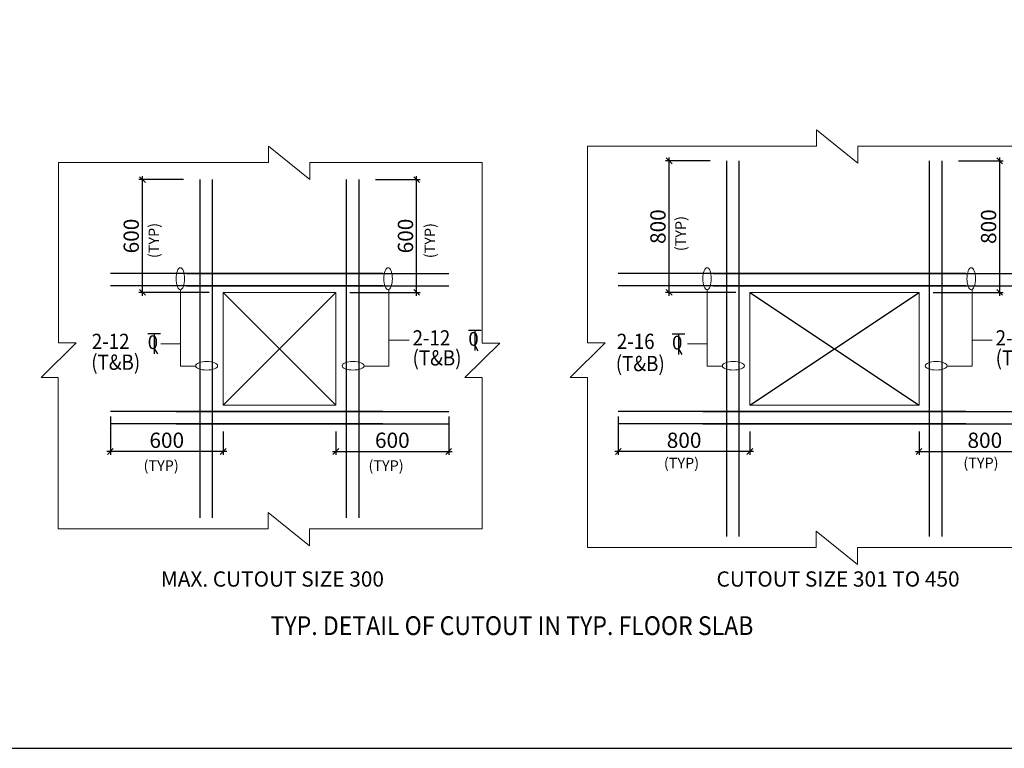
# Model space of a CAD drawing. Units: inches. Extents: x 255902 to 2540378, y -689583 to -68215.
# Drawn here: x 2384621 to 2405574, y -164401 to -148883 of the extents above; entities that cross this region are included whole.
import ezdxf

# ---------------------------------------------------------------- set-up
doc = ezdxf.new("R2010")
doc.units = ezdxf.units.IN
doc.header["$LTSCALE"] = 2500
doc.header["$MEASUREMENT"] = 0
doc.header["$PDMODE"] = 2
doc.header["$PDSIZE"] = -50
doc.layers.get('Defpoints').update_dxf_attribs({"color": 164})
for name, color, linetype in [('BEAM', 4, 'Continuous'), ('BORDER', 5, 'Continuous'), ('CUT-', 3, 'Continuous'), ('DIM', 6, 'Continuous'), ('LOGO', 1, 'Continuous'), ('REIN', 1, 'Continuous')]:
    doc.layers.add(name, color=color, linetype=linetype)
for name, color, linetype, lineweight in [('dim st', 3, 'Continuous', 9), ('text', 2, 'Continuous', 18), ('WALL', 2, 'Continuous', 18)]:
    doc.layers.add(name, color=color, linetype=linetype, lineweight=lineweight)
doc.styles.add('RD', font='romand.shx', dxfattribs={"height": 325})
doc.styles.add('RT', font='romant.shx', dxfattribs={"height": 400})
doc.styles.add('ST', font='romand.shx', dxfattribs={"height": 4})
doc.dimstyles.new('GR2', dxfattribs={"dimtxt": 325, "dimasz": 125, "dimexe": 75, "dimexo": 75, "dimgap": 75, "dimtad": 1, "dimdec": 0, "dimzin": 3, "dimdsep": 46, "dimtxsty": 'RD', "dimblk1": 'OBLIQUE', "dimblk2": 'OBLIQUE', "dimsah": 1, "dimcen": 0.0625, "dimdle": 75, "dimclrd": 3, "dimclre": 3, "dimclrt": 2, "dimadec": 0, "dimazin": 0, "dimtfac": 1, "dimtdec": 0, "dimtix": 1, "dimtmove": 0, "dimatfit": 3, "dimfxl": 0, "dimtolj": 1, "dimtzin": 0, "dimarcsym": 0})

# ---------------------------------------------------------------- blocks, each defined once
blk = doc.blocks.new('_OBLIQUE')
at = {"color": 0, "linetype": 'ByBlock'}
blk.add_line((-0.5, -0.5), (0.5, 0.5), dxfattribs=at)
blk = doc.blocks.new('*D1431')
at = {"layer": 'Defpoints', "color": 0, "ltscale": 2}
for p in [(2386551, -157261), (2388951, -157581), (2386551, -158078)]:
    blk.add_point(p, dxfattribs=at)
at = {"layer": 'dim st', "color": 3, "lineweight": -2, "ltscale": 2}
for p, q in [((2386551, -157336), (2386551, -158153)), ((2388951, -157656), (2388951, -158153)), ((2389026, -158078), (2386476, -158078))]:
    blk.add_line(p, q, dxfattribs=at)
at = {"layer": 'dim st', "color": 3, "lineweight": -2, "ltscale": 2, "xscale": 125, "yscale": 125, "zscale": 125, "rotation": 180}
blk.add_blockref('_OBLIQUE', (2386551, -158078), dxfattribs=at)
at = {"layer": 'dim st', "color": 3, "lineweight": -2, "ltscale": 2, "xscale": 125, "yscale": 125, "zscale": 125}
blk.add_blockref('_OBLIQUE', (2388951, -158078), dxfattribs=at)
at = {"layer": 'dim st', "color": 2, "ltscale": 2, "insert": (2387751, -157840), "char_height": 325, "attachment_point": 5, "style": 'RD'}
blk.add_mtext('\\A1;600', dxfattribs=at)
blk = doc.blocks.new('*D1432')
at = {"layer": 'Defpoints', "color": 0, "ltscale": 2}
for p in [(2392118, -152290, 34), (2393068, -152290), (2391575, -154690, 34)]:
    blk.add_point(p, dxfattribs=at)
at = {"layer": 'dim st', "color": 3, "lineweight": -2, "ltscale": 2}
for p, q in [((2392193, -152290), (2393143, -152290)), ((2393068, -154765), (2393068, -152215)), ((2391650, -154690), (2393143, -154690))]:
    blk.add_line(p, q, dxfattribs=at)
at = {"layer": 'dim st', "color": 3, "lineweight": -2, "ltscale": 2, "xscale": 125, "yscale": 125, "zscale": 125}
for p, rotation in [((2393068, -152290), 90), ((2393068, -154690), 270)]:
    blk.add_blockref('_OBLIQUE', p, dxfattribs=dict(at, rotation=rotation))
at = {"layer": 'dim st', "color": 2, "ltscale": 2, "insert": (2392831, -153490), "char_height": 325, "attachment_point": 5, "rotation": 90, "style": 'RD'}
blk.add_mtext('\\A1;600', dxfattribs=at)
blk = doc.blocks.new('*D1433')
at = {"layer": 'Defpoints', "color": 0, "ltscale": 2}
for p in [(2387233, -152290), (2388183, -152290, 34), (2388726, -154690, 34)]:
    blk.add_point(p, dxfattribs=at)
at = {"layer": 'dim st', "color": 3, "lineweight": -2, "ltscale": 2}
for p, q in [((2388108, -152290), (2387158, -152290)), ((2387233, -154765), (2387233, -152215)), ((2388651, -154690), (2387158, -154690))]:
    blk.add_line(p, q, dxfattribs=at)
at = {"layer": 'dim st', "color": 3, "lineweight": -2, "ltscale": 2, "xscale": 125, "yscale": 125, "zscale": 125}
for p, rotation in [((2387233, -152290), 90), ((2387233, -154690), 270)]:
    blk.add_blockref('_OBLIQUE', p, dxfattribs=dict(at, rotation=rotation))
at = {"layer": 'dim st', "color": 2, "ltscale": 2, "insert": (2386995, -153490), "char_height": 325, "attachment_point": 5, "rotation": 90, "style": 'RD'}
blk.add_mtext('\\A1;600', dxfattribs=at)
blk = doc.blocks.new('*D1434')
at = {"layer": 'Defpoints', "color": 0, "ltscale": 2}
for p in [(2393751, -157261), (2391351, -157581), (2393751, -158078)]:
    blk.add_point(p, dxfattribs=at)
at = {"layer": 'dim st', "color": 3, "lineweight": -2, "ltscale": 2}
for p, q in [((2393751, -157336), (2393751, -158153)), ((2391351, -157656), (2391351, -158153)), ((2391276, -158078), (2393826, -158078))]:
    blk.add_line(p, q, dxfattribs=at)
at = {"layer": 'dim st', "color": 3, "lineweight": -2, "ltscale": 2, "xscale": 125, "yscale": 125, "zscale": 125, "rotation": 180}
blk.add_blockref('_OBLIQUE', (2391351, -158078), dxfattribs=at)
at = {"layer": 'dim st', "color": 3, "lineweight": -2, "ltscale": 2, "xscale": 125, "yscale": 125, "zscale": 125}
blk.add_blockref('_OBLIQUE', (2393751, -158078), dxfattribs=at)
at = {"layer": 'dim st', "color": 2, "ltscale": 2, "insert": (2392551, -157840), "char_height": 325, "attachment_point": 5, "style": 'RD'}
blk.add_mtext('\\A1;600', dxfattribs=at)
blk = doc.blocks.new('*D1435')
at = {"layer": 'Defpoints', "color": 0, "ltscale": 2}
for p in [(2397360, -157261), (2400160, -157581), (2397360, -158078)]:
    blk.add_point(p, dxfattribs=at)
at = {"layer": 'dim st', "color": 3, "lineweight": -2, "ltscale": 2}
for p, q in [((2397360, -157336), (2397360, -158153)), ((2400160, -157656), (2400160, -158153)), ((2400235, -158078), (2397285, -158078))]:
    blk.add_line(p, q, dxfattribs=at)
at = {"layer": 'dim st', "color": 3, "lineweight": -2, "ltscale": 2, "xscale": 125, "yscale": 125, "zscale": 125, "rotation": 180}
blk.add_blockref('_OBLIQUE', (2397360, -158078), dxfattribs=at)
at = {"layer": 'dim st', "color": 3, "lineweight": -2, "ltscale": 2, "xscale": 125, "yscale": 125, "zscale": 125}
blk.add_blockref('_OBLIQUE', (2400160, -158078), dxfattribs=at)
at = {"layer": 'dim st', "color": 2, "ltscale": 2, "insert": (2398760, -157840), "char_height": 325, "attachment_point": 5, "style": 'RD'}
blk.add_mtext('\\A1;800', dxfattribs=at)
blk = doc.blocks.new('*D1436')
at = {"layer": 'Defpoints', "color": 0, "ltscale": 2}
for p in [(2404527, -151890, 34), (2405477, -151890), (2403984, -154690, 34)]:
    blk.add_point(p, dxfattribs=at)
at = {"layer": 'dim st', "color": 3, "lineweight": -2, "ltscale": 2}
for p, q in [((2404602, -151890), (2405552, -151890)), ((2405477, -154765), (2405477, -151815)), ((2404059, -154690), (2405552, -154690))]:
    blk.add_line(p, q, dxfattribs=at)
at = {"layer": 'dim st', "color": 3, "lineweight": -2, "ltscale": 2, "xscale": 125, "yscale": 125, "zscale": 125}
for p, rotation in [((2405477, -151890), 90), ((2405477, -154690), 270)]:
    blk.add_blockref('_OBLIQUE', p, dxfattribs=dict(at, rotation=rotation))
at = {"layer": 'dim st', "color": 2, "ltscale": 2, "insert": (2405240, -153290), "char_height": 325, "attachment_point": 5, "rotation": 90, "style": 'RD'}
blk.add_mtext('\\A1;800', dxfattribs=at)
blk = doc.blocks.new('*D1437')
at = {"layer": 'Defpoints', "color": 0, "ltscale": 2}
for p in [(2398442, -151890), (2399392, -151890, 34), (2399935, -154690, 34)]:
    blk.add_point(p, dxfattribs=at)
at = {"layer": 'dim st', "color": 3, "lineweight": -2, "ltscale": 2}
for p, q in [((2399317, -151890), (2398367, -151890)), ((2398442, -154765), (2398442, -151815)), ((2399860, -154690), (2398367, -154690))]:
    blk.add_line(p, q, dxfattribs=at)
at = {"layer": 'dim st', "color": 3, "lineweight": -2, "ltscale": 2, "xscale": 125, "yscale": 125, "zscale": 125}
for p, rotation in [((2398442, -151890), 90), ((2398442, -154690), 270)]:
    blk.add_blockref('_OBLIQUE', p, dxfattribs=dict(at, rotation=rotation))
at = {"layer": 'dim st', "color": 2, "ltscale": 2, "insert": (2398204, -153290), "char_height": 325, "attachment_point": 5, "rotation": 90, "style": 'RD'}
blk.add_mtext('\\A1;800', dxfattribs=at)
blk = doc.blocks.new('*D1438')
at = {"layer": 'Defpoints', "color": 0, "ltscale": 2}
for p in [(2406560, -157261), (2403760, -157581), (2406560, -158078)]:
    blk.add_point(p, dxfattribs=at)
at = {"layer": 'dim st', "color": 3, "lineweight": -2, "ltscale": 2}
for p, q in [((2406560, -157336), (2406560, -158153)), ((2403760, -157656), (2403760, -158153)), ((2403685, -158078), (2406635, -158078))]:
    blk.add_line(p, q, dxfattribs=at)
at = {"layer": 'dim st', "color": 3, "lineweight": -2, "ltscale": 2, "xscale": 125, "yscale": 125, "zscale": 125, "rotation": 180}
blk.add_blockref('_OBLIQUE', (2403760, -158078), dxfattribs=at)
at = {"layer": 'dim st', "color": 3, "lineweight": -2, "ltscale": 2, "xscale": 125, "yscale": 125, "zscale": 125}
blk.add_blockref('_OBLIQUE', (2406560, -158078), dxfattribs=at)
at = {"layer": 'dim st', "color": 2, "ltscale": 2, "insert": (2405160, -157840), "char_height": 325, "attachment_point": 5, "style": 'RD'}
blk.add_mtext('\\A1;800', dxfattribs=at)
blk = doc.blocks.new('A$C7840114D')
at = {"layer": 'BEAM', "ltscale": 100}
for p, q in [((0, 300), (183, 300)), ((91, 300), (91, 1)), ((91, 81), (138, 0))]:
    blk.add_line(p, q, dxfattribs=at)
at = {"layer": 'text', "color": 4, "style": 'ST'}
blk.add_text('0', height=200, dxfattribs=at).set_placement((-3, 72))

msp = doc.modelspace()

# ---------------------------------------------------------------- linework, layer by layer
at = {"layer": 'BEAM', "linetype": 'Continuous', "lineweight": 9}
msp.add_lwpolyline([(2396703.3, -160122.4), (2396703.3, -156500.3), (2396337.7, -156500.3), (2397084, -155767.1), (2396706.4, -155767.1), (2396706.4, -151576.5), (2401576.4, -151576.5), (2401576.4, -151229.1), (2402455.5, -151940.9), (2402455.5, -151579.6), (2407455.5, -151579.6), (2407455.5, -155770.2), (2407833, -155770.2), (2407086.7, -156503.4), (2407452.4, -156503.4), (2407452.4, -160125.5), (2402452.5, -160125.5), (2402452.5, -160486.9), (2401573.3, -159775), (2401573.3, -160122.4), (2396703.3, -160122.4)], close=True, dxfattribs=at)
for points in [[(2385445, -151924.7), (2389914.9, -151924.7), (2389914.9, -151577.3), (2390794.1, -152289.1), (2390794.1, -151927.8), (2394462.9, -151927.8)], [(2385445, -151924.7), (2385445, -155767.1), (2385822.6, -155767.1), (2385076.3, -156500.3), (2385441.9, -156500.3), (2385441.9, -159724.8)], [(2394462.9, -151927.8), (2394462.9, -155770.2), (2394840.4, -155770.2), (2394094.1, -156503.4), (2394459.8, -156503.4), (2394459.8, -159727.9)], [(2385441.9, -159724.8), (2389911.8, -159724.8), (2389911.8, -159377.3), (2390791, -160089.2), (2390791, -159727.9), (2394459.8, -159727.9)]]:
    msp.add_lwpolyline(points, dxfattribs=at)
at = {"layer": 'BORDER'}
msp.add_lwpolyline([(2311864.5, -164400.5), (2446864.5, -164400.5), (2446864.5, -74400.5), (2311864.5, -74400.5)], close=True, dxfattribs=at)
at = {"layer": 'CUT-', "linetype": 'Continuous'}
for p, q in [((2388950.7, -154689.7), (2391350.7, -157089.7)), ((2388950.7, -157089.7), (2391350.7, -154689.7)), ((2400159.6, -154689.7), (2403759.6, -157089.7)), ((2400159.6, -157089.7), (2403759.6, -154689.7))]:
    msp.add_line(p, q, dxfattribs=at)
at = {"layer": 'REIN'}
for p, q in [((2399668.2, -159889.7), (2399668.2, -151889.7)), ((2399934.9, -159889.7), (2399934.9, -151889.7)), ((2403984.3, -159889.7), (2403984.3, -151889.7)), ((2404251, -159889.7), (2404251, -151889.7)), ((2388459.3, -159489.7), (2388459.3, -152289.7)), ((2388725.9, -159489.7), (2388725.9, -152289.7)), ((2391575.4, -159489.7), (2391575.4, -152289.7)), ((2391842.1, -159489.7), (2391842.1, -152289.7)), ((2392349.4, -154287.1), (2386550.7, -154287.1)), ((2388170.6, -154287.1), (2393750.7, -154287.1)), ((2404758.3, -154287.1), (2397359.6, -154287.1)), ((2399379.5, -154287.1), (2406559.6, -154287.1)), ((2392349.4, -154553.8), (2386550.7, -154553.8)), ((2388170.6, -154553.8), (2393750.7, -154553.8)), ((2404758.3, -154553.8), (2397359.6, -154553.8)), ((2399379.5, -154553.8), (2406559.6, -154553.8)), ((2392349.4, -157225.6), (2386550.7, -157225.6)), ((2387952, -157225.6), (2393750.7, -157225.6)), ((2404758.3, -157225.6), (2397359.6, -157225.6)), ((2399160.9, -157225.6), (2406559.6, -157225.6)), ((2392349.4, -157492.2), (2386550.7, -157492.2)), ((2387952, -157492.2), (2393750.7, -157492.2)), ((2404758.3, -157492.2), (2397359.6, -157492.2)), ((2399160.9, -157492.2), (2406559.6, -157492.2))]:
    msp.add_line(p, q, dxfattribs=at)
at = {"layer": 'WALL', "color": 3}
for p, q in [((2388040.2, -154633.1), (2388040.2, -156259.6)), ((2392479.8, -154628.2), (2392479.8, -156259.6)), ((2399249.1, -154633.1), (2399249.1, -156259.6)), ((2404888.7, -154628.2), (2404888.7, -156259.6)), ((2388040.2, -155783.6), (2387625.2, -155783.6)), ((2392479.8, -155708.5), (2392907.4, -155708.5)), ((2399249.1, -155783.6), (2398834.1, -155783.6)), ((2404888.7, -155708.5), (2405316.3, -155708.5)), ((2388366.8, -156259.6), (2388040.2, -156259.6)), ((2391949.4, -156259.6), (2392479.8, -156259.6)), ((2399575.7, -156259.6), (2399249.1, -156259.6)), ((2404358.3, -156259.6), (2404888.7, -156259.6))]:
    msp.add_line(p, q, dxfattribs=at)
at = {"layer": 'WALL', "color": 4}
for p, q in [((2388950.7, -154689.7), (2388950.7, -157089.7)), ((2388950.7, -154689.7), (2391350.7, -154689.7)), ((2391350.7, -154689.7), (2391350.7, -157089.7)), ((2400159.6, -154689.7), (2400159.6, -157089.7)), ((2400159.6, -154689.7), (2403759.6, -154689.7)), ((2403759.6, -154689.7), (2403759.6, -157089.7)), ((2388950.7, -157089.7), (2391350.7, -157089.7)), ((2400159.6, -157089.7), (2403759.6, -157089.7))]:
    msp.add_line(p, q, dxfattribs=at)
at = {"layer": 'WALL', "color": 3, "extrusion": (0, 0, -1)}
for centre, major_axis in [((2388039.8, -154399.4), (0, 233.7)), ((2392461.5, -154399.4), (0, 233.7)), ((2399248.7, -154399.4), (0, 233.7)), ((2404870.4, -154399.4), (0, 233.7)), ((2388600, -156254.4), (233.7, 0)), ((2391716.2, -156254.4), (233.7, 0)), ((2399808.9, -156254.4), (233.7, 0)), ((2404125.1, -156254.4), (233.7, 0))]:
    msp.add_ellipse(centre, major_axis=major_axis, ratio=0.3862953, dxfattribs=at)

# ---------------------------------------------------------------- block references
at = {"layer": 'DIM', "ltscale": 100, "xscale": 1.458000000100583, "yscale": 1.457999999809545, "zscale": 1.458}
for p in [(2387349.2, -156002.2), (2394172.7, -155932.2), (2398507.3, -156011.7)]:
    msp.add_blockref('A$C7840114D', p, dxfattribs=at)

# ---------------------------------------------------------------- texts
at = {"layer": 'LOGO', "style": 'RT', "width": 0.9}
msp.add_text('%%UTYP. DETAIL OF CUTOUT IN TYP. FLOOR SLAB', height=400, dxfattribs=at).set_placement((2389960.8, -161988))
at = {"layer": 'text', "style": 'ST'}
for p in [(2398330.1, -158438.7), (2404703.3, -158435.9), (2387257, -158492.9), (2392043.4, -158492.9)]:
    msp.add_text('(TYP)', height=225, dxfattribs=at).set_placement(p)
at = {"layer": 'text', "color": 2, "style": 'ST'}
for s, p in [('%%UMAX. CUTOUT SIZE 300', (2387625, -160957.1)), ('%%UCUTOUT SIZE 301 TO 450', (2399449.7, -160957.1))]:
    msp.add_text(s, height=325, dxfattribs=at).set_placement(p)
at = {"layer": 'WALL', "color": 2, "style": 'ST'}
for p in [(2398797.5, -153813.2), (2387588.6, -153960.7), (2393462.2, -153963)]:
    msp.add_text('(TYP)', height=225, rotation=90, dxfattribs=at).set_placement(p)
at = {"layer": 'WALL', "color": 2, "style": 'ST', "width": 0.9}
for s, p in [('2-12', (2386155.2, -155896.2)), ('2-12', (2392981.2, -155821.2)), ('2-16', (2397329.1, -155896.2)), ('2-16', (2405390.1, -155821.2)), ('(T&B)', (2392981.2, -156247.5)), ('(T&B)', (2405390.1, -156247.5)), ('(T&B)', (2386143.4, -156339.7)), ('(T&B)', (2397306.4, -156368.2))]:
    msp.add_text(s, height=325, dxfattribs=at).set_placement(p)

# ---------------------------------------------------------------- dimensions: what is measured, and where the dimension line sits
at = {"layer": 'dim st', "color": 2, "ltscale": 2}
for base, p1, p2, angle, text, picture, middle in [((2398441.9, -151889.7, -33.9), (2399934.9, -154689.7), (2399392.3, -151889.7), 90, '800', '*D1437', (2398204.4, -153289.7, -33.9)), ((2405477.3, -151889.7, -33.9), (2403984.3, -154689.7), (2404526.9, -151889.7), 90, '800', '*D1436', (2405239.8, -153289.7, -33.9)), ((2387233, -152289.7, -33.9), (2388725.9, -154689.7), (2388183.4, -152289.7), 90, '600', '*D1433', (2386995.5, -153489.7, -33.9)), ((2393068.4, -152289.7, -33.9), (2391575.4, -154689.7), (2392118, -152289.7), 90, '600', '*D1432', (2392830.9, -153489.7, -33.9)), ((2386550.7, -158077.8), (2388950.7, -157581.2), (2386550.7, -157261.1), 180, '600', '*D1431', (2387750.7, -157840.3)), ((2397359.6, -158077.8), (2400159.6, -157581.2), (2397359.6, -157261.1), 180, '800', '*D1435', (2398759.6, -157840.3))]:
    dim = msp.add_linear_dim(base=base, p1=p1, p2=p2, angle=angle, text=text, dimstyle='GR2', override={"dimtxt": 300}, dxfattribs=at)
    dim.commit()
    dim.dimension.update_dxf_attribs({"geometry": picture, "text_midpoint": middle})
for base, p1, p2, text, picture, middle in [((2393750.7, -158077.8), (2391350.7, -157581.2), (2393750.7, -157261.1), '600', '*D1434', (2392550.7, -157840.3)), ((2406559.6, -158077.8), (2403759.6, -157581.2), (2406559.6, -157261.1), '800', '*D1438', (2405159.6, -157840.3))]:
    dim = msp.add_linear_dim(base=base, p1=p1, p2=p2, text=text, dimstyle='GR2', override={"dimtxt": 300}, dxfattribs=at)
    dim.commit()
    dim.dimension.update_dxf_attribs({"geometry": picture, "text_midpoint": middle})

doc.saveas('drawing.dxf')
